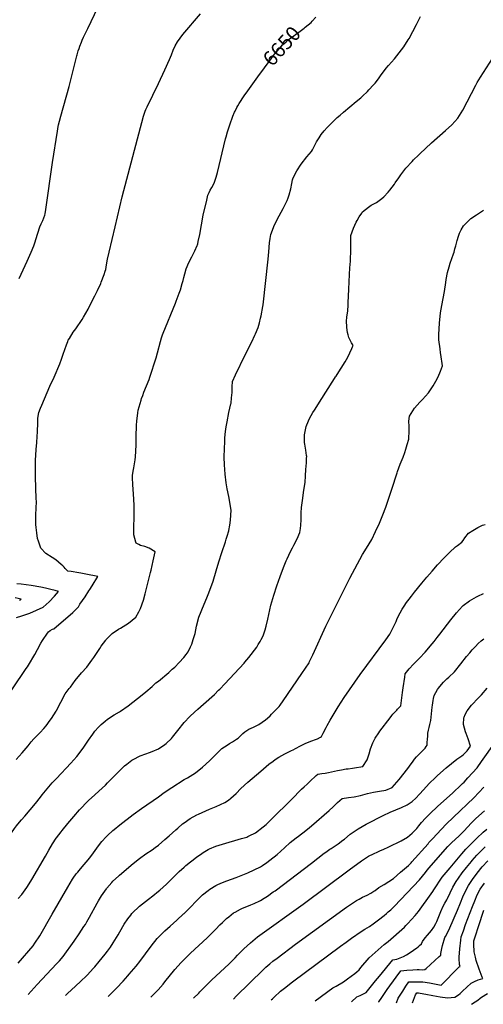
# Model space of a CAD drawing. Units: inches. Extents: x 2519584 to 2525004, y 1557636 to 1562828.
# Drawn here: x 2522328 to 2523237, y 1557674 to 1559606 of the extents above; entities that cross this region are included whole.
import ezdxf
from ezdxf.enums import TextEntityAlignment as Align

# ---------------------------------------------------------------- set-up
doc = ezdxf.new("R2010")
doc.units = ezdxf.units.IN
doc.header["$MEASUREMENT"] = 0
doc.layers.add('tile_2463_14_contour_10ft', color=175, linetype='Continuous')
doc.styles.add('Arial', font='arial.ttf')

msp = doc.modelspace()

# ---------------------------------------------------------------- linework, layer by layer
at = {"layer": 'tile_2463_14_contour_10ft'}
for points, elevation in [([(2522326.7, 1559098.3), (2522334.6, 1559115.4), (2522342.3, 1559132.7), (2522350, 1559150.1), (2522355.1, 1559162.5), (2522357.9, 1559170.4), (2522359.4, 1559175), (2522363, 1559187.5), (2522367.2, 1559200), (2522369.5, 1559205.5), (2522372.9, 1559212.5), (2522375, 1559217.7), (2522377.1, 1559223), (2522377.5, 1559225), (2522378.8, 1559233.7), (2522392.1, 1559326.2), (2522401.4, 1559387.5), (2522403.1, 1559397), (2522403.8, 1559400), (2522405.4, 1559407.2), (2522407.9, 1559417.1), (2522424.5, 1559475.5), (2522439.8, 1559535.2), (2522440.4, 1559537.5), (2522442.5, 1559545.1), (2522444, 1559550), (2522445.4, 1559554.6), (2522448.5, 1559562.5), (2522450, 1559565.9), (2522452.8, 1559572.2), (2522461, 1559589), (2522492.9, 1559657.2)], 6630), ([(2522285.7, 1558253.3), (2522340.4, 1558332.7), (2522342.8, 1558336.4), (2522344.9, 1558339.6), (2522357.2, 1558360.4), (2522362.5, 1558370.5), (2522369.2, 1558382.5), (2522372.4, 1558388.1), (2522381.8, 1558402.2), (2522383.9, 1558405.1), (2522387.1, 1558407.2), (2522392, 1558409.9), (2522394.6, 1558411), (2522431.8, 1558442.6), (2522443, 1558453.9), (2522445.5, 1558459.4), (2522455.7, 1558473.9), (2522463.3, 1558485.3), (2522465.1, 1558488.1), (2522469.9, 1558495.3), (2522480.6, 1558513.3), (2522471.1, 1558515.3), (2522467.2, 1558516.1), (2522447.3, 1558520), (2522443.7, 1558520.6), (2522428.8, 1558523.1), (2522422, 1558524), (2522416.6, 1558529.5), (2522414.7, 1558531.9), (2522412.3, 1558534.3), (2522409.2, 1558537.3), (2522398.6, 1558546.4), (2522391.5, 1558550.5), (2522378.9, 1558558.7), (2522368.9, 1558569.4), (2522364.2, 1558582.7), (2522362.7, 1558588), (2522360.9, 1558599.5), (2522359.6, 1558609.9), (2522359, 1558615.7), (2522358.9, 1558628.2), (2522359.4, 1558634.6), (2522360.3, 1558660.6), (2522359.9, 1558666.1), (2522358.8, 1558708.9), (2522358.4, 1558723.5), (2522358.8, 1558741.2), (2522360.1, 1558762.5), (2522361, 1558776.5), (2522362.1, 1558788), (2522362.5, 1558797.2), (2522362.6, 1558800), (2522363.1, 1558812.5), (2522363.3, 1558824.2), (2522365, 1558835.1), (2522368.5, 1558844), (2522370.9, 1558850), (2522376, 1558862.5), (2522386.8, 1558886.8), (2522395.2, 1558904.8), (2522406.3, 1558931.2), (2522409.7, 1558940.3), (2522412.6, 1558950), (2522415.9, 1558959.1), (2522419.3, 1558968.2), (2522422, 1558975), (2522422.9, 1558977.2), (2522425, 1558980.9), (2522432.2, 1558992.8), (2522437.5, 1558999.9), (2522450, 1559018), (2522452.6, 1559022.4), (2522461.6, 1559038.4), (2522465.9, 1559046.6), (2522475, 1559064.5), (2522480.2, 1559075), (2522486.4, 1559088.6), (2522487.5, 1559091.3), (2522493.5, 1559106.5), (2522495.2, 1559112.5), (2522496.2, 1559116.3), (2522498, 1559125), (2522500, 1559136.3), (2522502.9, 1559150), (2522514.6, 1559200), (2522528.8, 1559258.8), (2522570.6, 1559416.9), (2522573.5, 1559426.5), (2522575, 1559429.8), (2522577.4, 1559435.1), (2522600, 1559480.9), (2522612.5, 1559508.1), (2522621.6, 1559528.4), (2522625.1, 1559537.5), (2522628.6, 1559546.4), (2522632.6, 1559554.9), (2522637, 1559563), (2522647.8, 1559577.2), (2522659.1, 1559590.9), (2522670.6, 1559604.4), (2522681.9, 1559618.1)], 6640), ([(2522331.1, 1558036), (2522337.3, 1558043), (2522358.6, 1558068.2), (2522368.5, 1558080.7), (2522371.6, 1558084.8), (2522381.4, 1558096.8), (2522391.5, 1558108.6), (2522400, 1558117.3), (2522428.1, 1558146.9), (2522439.8, 1558160.2), (2522451.7, 1558176.8), (2522462.5, 1558192.3), (2522470.8, 1558204.2), (2522475, 1558209.6), (2522482.1, 1558217.9), (2522487.5, 1558222.8), (2522495.4, 1558229.6), (2522500, 1558233.2), (2522512.5, 1558241.9), (2522523.1, 1558248.1), (2522525.5, 1558249.5), (2522540.6, 1558259.4), (2522567.8, 1558281.3), (2522574.7, 1558287.1), (2522587.3, 1558297.8), (2522594.8, 1558304.6), (2522600, 1558308.1), (2522619.9, 1558325.3), (2522626.9, 1558331.5), (2522631.6, 1558335.8), (2522640.4, 1558344.4), (2522649.5, 1558354.4), (2522653.9, 1558360.2), (2522658.2, 1558365.9), (2522662.7, 1558375.4), (2522665.2, 1558380.9), (2522668, 1558389.8), (2522670.6, 1558397.8), (2522671.5, 1558401.7), (2522674.5, 1558415.8), (2522678.9, 1558433.6), (2522683.3, 1558445.1), (2522684.5, 1558448.1), (2522696, 1558474.7), (2522697.4, 1558478.1), (2522702.5, 1558492.1), (2522706.7, 1558504.2), (2522712.9, 1558524.3), (2522718.3, 1558542.4), (2522723.7, 1558560.4), (2522731.3, 1558581.7), (2522732.8, 1558586.5), (2522734.7, 1558592.5), (2522737.7, 1558603.4), (2522737.8, 1558603.8), (2522739.6, 1558614), (2522740.9, 1558624.2), (2522742.6, 1558644), (2522737.4, 1558670.5), (2522734.5, 1558685.8), (2522732.4, 1558697.6), (2522730.5, 1558714.2), (2522729.4, 1558732.4), (2522728.8, 1558747.7), (2522728.9, 1558764.9), (2522729.6, 1558777.9), (2522730.2, 1558785.6), (2522731.4, 1558797.9), (2522732.8, 1558807.2), (2522734.4, 1558816.8), (2522738, 1558835.1), (2522741.8, 1558852.2), (2522742, 1558853.4), (2522743.2, 1558864), (2522744.4, 1558874.7), (2522744, 1558885.6), (2522745.2, 1558896.3), (2522751.1, 1558909.4), (2522769.7, 1558948.4), (2522782.6, 1558974.4), (2522788.8, 1558987.4), (2522789.9, 1558989.9), (2522795.1, 1559002.5), (2522798, 1559011.6), (2522800.1, 1559020.4), (2522801, 1559025), (2522804.3, 1559043.2), (2522804.8, 1559046.5), (2522814.9, 1559136.3), (2522816.1, 1559150.6), (2522817.7, 1559168.1), (2522819, 1559176.8), (2522820.4, 1559184.8), (2522827, 1559203.4), (2522836.3, 1559221.1), (2522844.2, 1559235.7), (2522845.5, 1559238.3), (2522852, 1559251.2), (2522854.3, 1559257), (2522855.9, 1559262.6), (2522859.1, 1559274.2), (2522861.1, 1559285), (2522862.9, 1559292.3), (2522863.9, 1559296.2), (2522870.9, 1559309.5), (2522879.6, 1559323), (2522890.8, 1559336.9), (2522900.1, 1559347.7), (2522901.7, 1559350.9), (2522909.8, 1559366.5), (2522914.9, 1559374.6), (2522919, 1559381.1), (2522925, 1559388.2), (2522930.4, 1559394.6), (2522942.8, 1559407.3), (2522950, 1559414.1), (2522955.8, 1559419.2), (2522962.5, 1559425), (2522987.5, 1559445.6), (2522996.7, 1559453.3), (2523000, 1559456.1), (2523009.4, 1559465.6), (2523012.5, 1559468.8), (2523021.6, 1559478.4), (2523024.6, 1559481.9), (2523031.5, 1559490.5), (2523035.5, 1559496.2), (2523046.4, 1559511.4), (2523050.9, 1559516.2), (2523062.5, 1559529.3), (2523072.1, 1559541.4), (2523080.8, 1559552.8), (2523089.7, 1559566.7), (2523091.3, 1559569.3), (2523105.6, 1559596.8), (2523113.9, 1559612.9)], 6660), ([(2522794.9, 1559494), (2522820.7, 1559529.4), (2522825, 1559535.1), (2522831.5, 1559543.5), (2522837.5, 1559550.3), (2522843.3, 1559556.8), (2522850, 1559562.7), (2522856.6, 1559568.5), (2522862.5, 1559573), (2522870.8, 1559579.2), (2522875, 1559582.1), (2522885.4, 1559589.7), (2522887.5, 1559591.4), (2522899, 1559601.1), (2522901.1, 1559603.4)], 6650), ([(2522901.1, 1559603.4), (2522908.2, 1559611.1)], 6650), ([(2522808.7, 1558409), (2522810.8, 1558416), (2522814.2, 1558430), (2522820.3, 1558457.1), (2522825.8, 1558477.1), (2522832, 1558495.2), (2522838.4, 1558513.2), (2522845, 1558531), (2522850.2, 1558544.1), (2522852, 1558548.1), (2522855.3, 1558555.3), (2522858.7, 1558562.5), (2522862.5, 1558569.8), (2522865.3, 1558575), (2522871.7, 1558587.5), (2522876.9, 1558600), (2522878.2, 1558607.7), (2522879, 1558614), (2522879.7, 1558624.4), (2522879.8, 1558633.2), (2522879.8, 1558638.2), (2522880.2, 1558648.8), (2522882, 1558662.7), (2522884.9, 1558682.9), (2522887.2, 1558698.2), (2522888.2, 1558711.3), (2522889, 1558723.6), (2522889.8, 1558736.3), (2522890.3, 1558745.7), (2522890.4, 1558748.9), (2522890.2, 1558751.2), (2522888.9, 1558761.7), (2522886.8, 1558773), (2522886.4, 1558776.5), (2522886.4, 1558791.8), (2522889.3, 1558807.9), (2522893.7, 1558818.7), (2522895.9, 1558823.3), (2522902.5, 1558835.1), (2522905.5, 1558839.8), (2522919.9, 1558862.9), (2522940.3, 1558895), (2522944.8, 1558901.9), (2522947.1, 1558905.2), (2522948.4, 1558906.9), (2522950.5, 1558909.9), (2522966, 1558935), (2522968.4, 1558939.1), (2522971, 1558943.8), (2522979, 1558961.2), (2522980.3, 1558964.1), (2522981, 1558965.8), (2522981.4, 1558966.9), (2522979.4, 1558970.3), (2522978.3, 1558972.3), (2522976.9, 1558974.7), (2522976.3, 1558975.8), (2522974.6, 1558979.7), (2522973.3, 1558982.8), (2522972.4, 1558985.4), (2522971.6, 1558988), (2522970.3, 1558992.2), (2522969, 1559002.1), (2522968.9, 1559004.4), (2522968.8, 1559014.1), (2522969.2, 1559023.3), (2522971.3, 1559034.4), (2522971.5, 1559046.4), (2522971.6, 1559050.4), (2522972.9, 1559077.6), (2522974.3, 1559106.5), (2522975.3, 1559119), (2522976.5, 1559132.4), (2522977.1, 1559155.8), (2522976.7, 1559170.1), (2522977.1, 1559180.8), (2522977.3, 1559183.1), (2522982, 1559196.9), (2522987.5, 1559208.7), (2522989.2, 1559212.1), (2522993.6, 1559219.5), (2522998.4, 1559226.9), (2523000, 1559229.3), (2523011.4, 1559238.6), (2523016.9, 1559242), (2523027.2, 1559247.8), (2523037.5, 1559255.7), (2523041.4, 1559258.7), (2523050, 1559267.6), (2523053.4, 1559271.7), (2523062.5, 1559283.7), (2523064.1, 1559286), (2523071, 1559296.1), (2523075, 1559301.6), (2523085.2, 1559314.9), (2523097, 1559328), (2523100, 1559331), (2523109.6, 1559340.5), (2523112.5, 1559343.2), (2523135.5, 1559364.5), (2523162.5, 1559388.7), (2523174.9, 1559400.1), (2523186.7, 1559413.3), (2523196.5, 1559428.5), (2523205.2, 1559444.8), (2523213.4, 1559461.6), (2523221.9, 1559478.1), (2523225, 1559483.3), (2523231.4, 1559493.6), (2523260.9, 1559539.1)], 6670), ([(2522320.4, 1558154.6), (2522332.7, 1558167.3), (2522343.9, 1558181.1), (2522350, 1558189.1), (2522355.5, 1558194.6), (2522367.9, 1558207.1), (2522375, 1558215), (2522379.7, 1558220.3), (2522387.5, 1558231.3), (2522390, 1558235), (2522398.8, 1558248.9), (2522400, 1558250.8), (2522408, 1558267), (2522417, 1558283), (2522424.6, 1558293.5), (2522426.9, 1558296.5), (2522436.6, 1558309.1), (2522448.5, 1558324.1), (2522459.1, 1558335.8), (2522468.9, 1558349.1), (2522472.7, 1558354.8), (2522484.5, 1558372.3), (2522487.5, 1558376.7), (2522496.3, 1558388.7), (2522497.3, 1558390), (2522508.7, 1558401.3), (2522521.3, 1558410), (2522525.5, 1558412.2), (2522541, 1558422), (2522555.4, 1558433.9), (2522561, 1558444.1), (2522564.3, 1558450.4), (2522570.1, 1558467.3), (2522573.4, 1558479.3), (2522584.2, 1558521.4), (2522585.3, 1558525.9), (2522589.4, 1558544.1), (2522593.4, 1558561.7), (2522581.4, 1558569.1), (2522573.1, 1558572.4), (2522564.4, 1558574.4), (2522561.2, 1558576.2), (2522556, 1558579.2), (2522555.4, 1558581.1), (2522551.5, 1558595.5), (2522551.1, 1558606.5), (2522551.1, 1558613.7), (2522552, 1558626.8), (2522552.1, 1558632.6), (2522552.3, 1558647.7), (2522552.3, 1558650.4), (2522552.1, 1558653.3), (2522550.5, 1558675.8), (2522549.3, 1558693.2), (2522548.7, 1558707.6), (2522549.1, 1558711.5), (2522550, 1558720.3), (2522551.3, 1558726.7), (2522553.9, 1558742.5), (2522554.7, 1558748.4), (2522555.7, 1558771.3), (2522555.7, 1558787.5), (2522556.6, 1558810.5), (2522557.1, 1558818.6), (2522559.1, 1558834.9), (2522559.9, 1558840.2), (2522565.7, 1558859.5), (2522566.7, 1558862.9), (2522568.8, 1558868.8), (2522571.2, 1558875), (2522576.4, 1558887.5), (2522581.4, 1558900), (2522582.9, 1558904.7), (2522594.9, 1558942.6), (2522597.8, 1558952.3), (2522603.9, 1558975), (2522605.8, 1558981.8), (2522607.6, 1558987.5), (2522608.8, 1558991.2), (2522633, 1559050.1), (2522634.4, 1559053.8), (2522640.2, 1559069.5), (2522642.6, 1559076.2), (2522646.2, 1559088.4), (2522648, 1559094.6), (2522649.5, 1559100.3), (2522651.3, 1559107.8), (2522653.9, 1559117.5), (2522659.1, 1559129.6), (2522665.1, 1559140.9), (2522670.8, 1559152.9), (2522675.6, 1559162.9), (2522676.3, 1559164.6), (2522676.7, 1559166.4), (2522677.8, 1559170.8), (2522680.6, 1559184.8), (2522687.7, 1559222.6), (2522694.3, 1559252.4), (2522696.5, 1559261.8), (2522698.9, 1559267), (2522701.3, 1559272), (2522704.6, 1559277.2), (2522706.9, 1559281.6), (2522709.9, 1559287.5), (2522712.9, 1559297.4), (2522715.3, 1559306.2), (2522731.5, 1559372.8), (2522732.5, 1559376.7), (2522735.2, 1559386.5), (2522739.4, 1559400), (2522745.8, 1559416.8), (2522749.1, 1559425), (2522750, 1559426.9), (2522753.5, 1559434.1), (2522755.3, 1559437.5), (2522758, 1559442.1), (2522768, 1559457.1), (2522775, 1559466.7), (2522778.5, 1559471.5), (2522794.9, 1559494)], 6650), ([(2522836.5, 1558258.6), (2522838.3, 1558261.1), (2522844, 1558269.4), (2522881.1, 1558323.1), (2522888.2, 1558333.5), (2522895, 1558344.3), (2522896.1, 1558346.5), (2522902.5, 1558359.7), (2522928.2, 1558416), (2522965.2, 1558490.4), (2522975.3, 1558510), (2523000, 1558556.5), (2523007.9, 1558569), (2523017.9, 1558586.4), (2523025.5, 1558602.1), (2523033, 1558617.9), (2523039.7, 1558634.3), (2523045.4, 1558649.3), (2523057.7, 1558685.2), (2523067.7, 1558717.2), (2523068.5, 1558719.9), (2523073.8, 1558733.8), (2523079.4, 1558747.5), (2523082.9, 1558756.9), (2523085, 1558763.4), (2523087.6, 1558772.6), (2523090.5, 1558783.3), (2523090.9, 1558787.4), (2523091.5, 1558795.6), (2523091.1, 1558808.2), (2523090.6, 1558818.4), (2523091.9, 1558828.2), (2523101.7, 1558844), (2523112.6, 1558855.7), (2523117.7, 1558860.9), (2523129.1, 1558873.7), (2523138.8, 1558887.4), (2523143.9, 1558896.8), (2523148, 1558905.6), (2523152.8, 1558916.4), (2523156.7, 1558926.7), (2523153.5, 1558949.2), (2523153, 1558952.5), (2523152, 1558960.3), (2523149.9, 1558978.2), (2523149.9, 1558988.4), (2523150.1, 1558999.7), (2523150.8, 1559010.5), (2523153, 1559031), (2523155.7, 1559045.1), (2523161, 1559072.9), (2523163.3, 1559090.8), (2523164.2, 1559096.3), (2523166.7, 1559110.4), (2523169.7, 1559121.3), (2523171.7, 1559128.4), (2523175.1, 1559137.5), (2523178.3, 1559146.7), (2523179.5, 1559150), (2523181.3, 1559156.3), (2523183, 1559162.5), (2523185.5, 1559173.1), (2523186, 1559175), (2523187.5, 1559179.7), (2523190.2, 1559187.5), (2523193.5, 1559193.6), (2523198.2, 1559201.8), (2523200, 1559203.9), (2523210.5, 1559214.5), (2523212.5, 1559216), (2523223.3, 1559223.3), (2523225.3, 1559224.7), (2523237.5, 1559232.4)], 6680), ([(2522883.5, 1558183.6), (2522889, 1558186.1), (2522900.4, 1558190.7), (2522907.8, 1558193.6), (2522911.9, 1558194.9), (2522917.3, 1558198), (2522919.5, 1558199.5), (2522922.5, 1558205.7), (2522928.4, 1558216.9), (2522930.6, 1558221.1), (2522936.3, 1558231.2), (2522944.1, 1558244.4), (2522952, 1558257.6), (2522963.7, 1558275.8), (2522995.3, 1558321.3), (2523045.6, 1558388.9), (2523053.6, 1558400.3), (2523065.7, 1558425.3), (2523067.5, 1558429.4), (2523071.4, 1558437.4), (2523073.7, 1558441.9), (2523077.5, 1558449.3), (2523081.4, 1558455.2), (2523086.2, 1558462.2), (2523091.4, 1558469.3), (2523095.7, 1558475.1), (2523101.7, 1558482.9), (2523116.2, 1558500.4), (2523126.2, 1558512.4), (2523136.2, 1558524.1), (2523146.9, 1558536.3), (2523160.2, 1558550.1), (2523170.7, 1558560.5), (2523182.6, 1558571.8), (2523186.2, 1558574.3), (2523195, 1558580.8), (2523197, 1558584), (2523200.5, 1558589.1), (2523207.8, 1558598.3), (2523216.4, 1558604), (2523226.3, 1558609.6), (2523235, 1558614.2), (2523240.5, 1558615.8)], 6690), ([(2522321.5, 1558432.9), (2522331.7, 1558436.4), (2522347.1, 1558441.8), (2522360.6, 1558447.1), (2522373.7, 1558453.3), (2522385.1, 1558463.7), (2522396, 1558475.1), (2522403.7, 1558484), (2522397, 1558486.1), (2522388.7, 1558488.3), (2522377.9, 1558490.8), (2522368.7, 1558492.5), (2522349.9, 1558495.7), (2522340.2, 1558497.3), (2522330.6, 1558498.3), (2522321.9, 1558499.1)], 6630), ([(2522417.3, 1557691.2), (2522421.7, 1557695.5), (2522428.2, 1557701.6), (2522446.8, 1557718.5), (2522459, 1557730.3), (2522460.7, 1557732), (2522471.5, 1557743.8), (2522474.9, 1557747.7), (2522483.5, 1557757.7), (2522495, 1557772.1), (2522499.5, 1557778), (2522505.5, 1557786.3), (2522511.1, 1557794.7), (2522520.6, 1557810.5), (2522530.1, 1557826.8), (2522532.6, 1557831), (2522539.7, 1557841.5), (2522545.4, 1557849), (2522547.8, 1557852.2), (2522550, 1557854.4), (2522560.4, 1557864.7), (2522562.5, 1557866.5), (2522574.2, 1557875.8), (2522580.2, 1557880.3), (2522588.5, 1557886.5), (2522600, 1557895.7), (2522602.3, 1557897.7), (2522615.3, 1557909.8), (2522627.8, 1557922.2), (2522637.5, 1557931.6), (2522640.5, 1557934.5), (2522650, 1557943.1), (2522653.7, 1557946.4), (2522662.5, 1557953.5), (2522667.6, 1557957.5), (2522675, 1557963), (2522682.1, 1557968), (2522687.5, 1557971.6), (2522697.4, 1557977.6), (2522700, 1557979), (2522712.5, 1557984.1), (2522725, 1557988.2), (2522762.5, 1557999.4), (2522772.9, 1558002.2), (2522775, 1558003), (2522780.5, 1558005.5), (2522787.5, 1558009), (2522789.7, 1558010.3), (2522805.1, 1558021.9), (2522811.1, 1558026.8), (2522821.4, 1558036.9), (2522860.5, 1558075.7), (2522880.1, 1558096.2), (2522885.7, 1558100.7), (2522891.3, 1558105.9), (2522896.7, 1558111), (2522908.9, 1558122.8), (2522912.1, 1558125.8), (2522920.3, 1558127), (2522926.9, 1558127.7), (2522933.4, 1558128.5), (2522950.7, 1558132.5), (2522958.9, 1558134.2), (2522967.9, 1558135.9), (2522971.7, 1558136.3), (2522980.5, 1558137.3), (2522984.4, 1558137.7), (2523000.5, 1558140.3), (2523009.1, 1558153.9), (2523013, 1558165.2), (2523015.7, 1558175.3), (2523020.2, 1558186.9), (2523024.9, 1558196.1), (2523031.6, 1558206.4), (2523034, 1558209.6), (2523054, 1558236.4), (2523057.4, 1558240.7), (2523059.4, 1558243), (2523067.2, 1558251.2), (2523068.7, 1558252.8), (2523074.9, 1558259.6), (2523078.5, 1558285.9), (2523079.6, 1558294.7), (2523082.7, 1558315.7), (2523083.8, 1558322.5), (2523091.6, 1558332.4), (2523099.8, 1558341.2), (2523111.5, 1558353.2), (2523122.6, 1558365), (2523136.3, 1558381.1), (2523140.7, 1558386.2), (2523146.5, 1558393.5), (2523151.7, 1558400.2), (2523173, 1558428.7), (2523184, 1558442.4), (2523196.3, 1558455.4), (2523197.5, 1558456.5), (2523209.9, 1558465.9), (2523223.7, 1558473.6), (2523225.9, 1558474.7), (2523237.3, 1558480.3)], 6700), ([(2522326.9, 1558466.8), (2522330.3, 1558468.7), (2522318.4, 1558471.4)], 6620), ([(2522324.8, 1557881.4), (2522331.6, 1557889.4), (2522338.3, 1557898.3), (2522341.7, 1557903), (2522346.2, 1557910.6), (2522351.2, 1557918.9), (2522378.2, 1557964.7), (2522384.7, 1557976.5), (2522391.7, 1557988.8), (2522399.1, 1558000.1), (2522399.5, 1558000.6), (2522408.7, 1558012.6), (2522410.6, 1558015.1), (2522422, 1558029), (2522433.6, 1558042.6), (2522444.7, 1558055.4), (2522450, 1558061), (2522456.9, 1558068.2), (2522462.5, 1558073.6), (2522475, 1558085.1), (2522483, 1558092.1), (2522496, 1558104.1), (2522500, 1558108.4), (2522525, 1558133.8), (2522533.4, 1558141.7), (2522537.5, 1558145.1), (2522547.3, 1558152.7), (2522550, 1558154.3), (2522563.8, 1558161.2), (2522575, 1558165.4), (2522582.2, 1558167.8), (2522587.5, 1558169.7), (2522600, 1558175.1), (2522612.5, 1558184), (2522614.5, 1558185.5), (2522625, 1558195.8), (2522627.1, 1558198), (2522637.5, 1558211.3), (2522650, 1558226.9), (2522661.3, 1558238.7), (2522670.7, 1558247.4), (2522676.6, 1558252.8), (2522704.4, 1558277.5), (2522709.4, 1558282.2), (2522717.6, 1558290.1), (2522720.1, 1558292.5), (2522730.2, 1558303), (2522767.9, 1558343.2), (2522769.4, 1558345.1), (2522777.1, 1558354.8), (2522792.4, 1558375.1), (2522795.5, 1558379.8), (2522799.3, 1558385.8), (2522801.3, 1558389.7), (2522804.9, 1558397.2), (2522808.7, 1558409)], 6670), ([(2523092.1, 1558141), (2523093.6, 1558143.3), (2523097.7, 1558149.4), (2523099, 1558151.2), (2523102, 1558155.1), (2523105.8, 1558159.3), (2523109.6, 1558163.4), (2523113.6, 1558167.3), (2523116.1, 1558169.7), (2523120.5, 1558174.1), (2523122.8, 1558176.4), (2523125, 1558179.6), (2523126.7, 1558182.4), (2523127, 1558188.7), (2523127.1, 1558193.2), (2523127.7, 1558201.2), (2523127.9, 1558203.8), (2523128.3, 1558206.3), (2523129.5, 1558212.2), (2523130, 1558214.4), (2523130.7, 1558217.4), (2523132.1, 1558222.8), (2523133.4, 1558228), (2523133.7, 1558230.8), (2523136.5, 1558257.3), (2523137, 1558260.7), (2523138.2, 1558270), (2523139.2, 1558274.3), (2523140.6, 1558279.9), (2523146.9, 1558291.4), (2523148.7, 1558294.5), (2523151.5, 1558297.7), (2523158.5, 1558305.8), (2523165.6, 1558312.7), (2523169.3, 1558316.2), (2523180.1, 1558326.6), (2523192.5, 1558341.8), (2523204, 1558356.3), (2523210.1, 1558363.8), (2523214.9, 1558369.5), (2523221.2, 1558376.4), (2523226.8, 1558382.1), (2523232.6, 1558386.9), (2523237.7, 1558390.9)], 6710), ([(2522737.5, 1557845.8), (2522746.9, 1557853.1), (2522750, 1557854.8), (2522760.5, 1557860.6), (2522763.1, 1557862), (2522780.8, 1557869.2), (2522787.5, 1557871.8), (2522798.2, 1557876.8), (2522800, 1557877.7), (2522807.3, 1557882.4), (2522813.6, 1557886.4), (2522825, 1557894.3), (2522828.3, 1557896.7), (2522900, 1557950.6), (2522925, 1557970.3), (2522927.7, 1557972.4), (2522936.1, 1557978.1), (2522938.5, 1557979.7), (2522948.2, 1557986), (2522952.2, 1557988.5), (2522961.6, 1557995.8), (2522964.5, 1557998.2), (2522975.6, 1558007.8), (2522983.3, 1558013.3), (2522991.3, 1558018.2), (2523006.8, 1558027.5), (2523041.7, 1558045.1), (2523052.8, 1558050.6), (2523054, 1558051), (2523076.2, 1558060.3), (2523087.5, 1558065.6), (2523097.6, 1558071.8), (2523104.4, 1558078.4), (2523111.7, 1558086), (2523119.7, 1558094.7), (2523130.9, 1558106.9), (2523142.9, 1558119), (2523146.9, 1558122.9), (2523164.1, 1558137.8), (2523184.9, 1558154.8), (2523194.4, 1558161.4), (2523197, 1558163.2), (2523205.4, 1558171.6), (2523211.5, 1558180.5), (2523206.9, 1558194.6), (2523202.9, 1558205.2), (2523201.8, 1558208.6), (2523198.1, 1558222.8), (2523198.1, 1558223.1), (2523198.6, 1558236.4), (2523199.1, 1558237.7), (2523201.4, 1558242.6), (2523204.9, 1558249.8), (2523213.6, 1558261), (2523215.9, 1558263.2), (2523225.3, 1558273.1), (2523233, 1558281.3), (2523244.2, 1558294.4)], 6720), ([(2522324.4, 1557754.6), (2522353.7, 1557788.9), (2522357.4, 1557793.6), (2522366.8, 1557808.5), (2522391.5, 1557850.5), (2522421.7, 1557903.7), (2522430.9, 1557919.2), (2522432.3, 1557921.2), (2522438.5, 1557929.6), (2522441.4, 1557933.2), (2522447, 1557939.7), (2522465.2, 1557961), (2522472.5, 1557970.9), (2522479, 1557980.2), (2522482.4, 1557984.8), (2522488.9, 1557993.2), (2522497.3, 1558002.8), (2522500, 1558005.3), (2522510.2, 1558014.8), (2522512.5, 1558016.8), (2522523.9, 1558026.1), (2522550, 1558046.1), (2522566.7, 1558058.4), (2522600, 1558081.3), (2522610.6, 1558089.4), (2522625.7, 1558099.3), (2522650, 1558115.1), (2522656.5, 1558118.5), (2522672.2, 1558127.9), (2522685.9, 1558139.1), (2522700, 1558151.6), (2522711.7, 1558163.3), (2522724.2, 1558175.8), (2522734.2, 1558182.6), (2522739.1, 1558185.4), (2522744.8, 1558188.8), (2522753, 1558193.9), (2522755.9, 1558196.4), (2522765.4, 1558205.2), (2522768.9, 1558208.8), (2522776.8, 1558213.6), (2522786, 1558218.1), (2522796.3, 1558222.9), (2522809.5, 1558232.1), (2522813.6, 1558235.4), (2522818.7, 1558240.2), (2522821.4, 1558243), (2522834.2, 1558256.1), (2522836.5, 1558258.6)], 6680), ([(2522668.2, 1557685.8), (2522678.6, 1557695.8), (2522681, 1557698.1), (2522691.1, 1557708.9), (2522703.8, 1557721.2), (2522729.8, 1557745.3), (2522737.5, 1557752.5), (2522742.6, 1557757.4), (2522750, 1557765.1), (2522754.9, 1557770.1), (2522767.4, 1557782.6), (2522780.3, 1557794.7), (2522794, 1557806), (2522883.2, 1557870.1), (2522973.8, 1557937.5), (2522998.2, 1557955.2), (2523011.8, 1557964.5), (2523021.2, 1557969.2), (2523029.7, 1557973.1), (2523035.4, 1557975.5), (2523040.7, 1557977.7), (2523051.5, 1557982.9), (2523076, 1557995), (2523088.3, 1558002.2), (2523097.1, 1558009.8), (2523099.3, 1558011.7), (2523102.4, 1558014.7), (2523104.9, 1558017.5), (2523106.3, 1558019.2), (2523110.2, 1558024.2), (2523115.6, 1558030.8), (2523123.2, 1558039), (2523132.5, 1558048.4), (2523146.9, 1558062.3), (2523177, 1558089.2), (2523182.4, 1558093.9), (2523188.3, 1558099.4), (2523196.2, 1558106.9), (2523199.3, 1558110.1), (2523206.5, 1558118.1), (2523224.5, 1558138.2), (2523233.3, 1558150.1), (2523261, 1558188.9)], 6730), ([(2522344.3, 1557692.8), (2522362, 1557712.6), (2522400, 1557753.1), (2522405.7, 1557759.3), (2522413, 1557767.4), (2522434.4, 1557797.9), (2522444.1, 1557812.1), (2522453.6, 1557826.4), (2522456.3, 1557830.7), (2522459.3, 1557835.7), (2522464.3, 1557844.6), (2522479.8, 1557872.6), (2522482.3, 1557876.8), (2522488.2, 1557886.5), (2522497.8, 1557900.6), (2522498.7, 1557901.8), (2522508.5, 1557913.1), (2522510.5, 1557915.3), (2522521.4, 1557925.5), (2522523.4, 1557927.3), (2522549.9, 1557950.1), (2522550, 1557950.2), (2522562.5, 1557960.2), (2522575, 1557968.9), (2522587.5, 1557977.2), (2522593.5, 1557981.5), (2522600, 1557986.2), (2522612.5, 1557997), (2522620.7, 1558004.3), (2522633.6, 1558016.4), (2522637.5, 1558019.8), (2522647.1, 1558028), (2522650, 1558030.2), (2522661.7, 1558038.3), (2522675, 1558045.5), (2522678, 1558047), (2522700, 1558056.8), (2522712.9, 1558062.1), (2522730.2, 1558069.8), (2522736.8, 1558074.5), (2522741.7, 1558078.2), (2522752, 1558087.9), (2522761.4, 1558097.1), (2522775.2, 1558109.7), (2522800.4, 1558131.6), (2522816.5, 1558145.1), (2522824.6, 1558151.3), (2522828.7, 1558154.3), (2522835.6, 1558158.7), (2522841.4, 1558162.1), (2522847.6, 1558165.7), (2522860.5, 1558172.3), (2522864, 1558173.3), (2522868.6, 1558176.1), (2522878.4, 1558181.1), (2522883.5, 1558183.6)], 6690), ([(2522501.1, 1557689.4), (2522502.2, 1557690.4), (2522515, 1557703.1), (2522517.2, 1557705.3), (2522530.2, 1557719.2), (2522539.5, 1557729.6), (2522542.5, 1557733), (2522551.5, 1557743.3), (2522555.9, 1557748.8), (2522563.1, 1557758), (2522574.2, 1557773.1), (2522585.6, 1557788.1), (2522597.4, 1557802.7), (2522609.7, 1557815.3), (2522612.5, 1557818), (2522622.6, 1557827.4), (2522635.8, 1557839.2), (2522648.9, 1557851.2), (2522650, 1557852.3), (2522662.5, 1557864.7), (2522673.7, 1557876.3), (2522686.4, 1557888.6), (2522697.3, 1557897.3), (2522700.3, 1557899.7), (2522712.5, 1557906.9), (2522716.2, 1557908.9), (2522725, 1557912.7), (2522733.8, 1557916.2), (2522752.1, 1557923), (2522775, 1557932.2), (2522787.5, 1557937.6), (2522800, 1557943.4), (2522803.9, 1557946.1), (2522812.5, 1557952.2), (2522818.4, 1557956.7), (2522832.2, 1557967.8), (2522846.7, 1557980.7), (2522857.8, 1557991.2), (2522869.7, 1558000.5), (2522874.6, 1558004.1), (2522888.5, 1558014.8), (2522895.9, 1558020.8), (2522900.1, 1558024.3), (2522934.2, 1558054.1), (2522942.5, 1558061.5), (2522946.2, 1558065.1), (2522950.8, 1558069.7), (2522959.7, 1558078), (2522972.3, 1558079.7), (2522983.7, 1558081.3), (2522996.2, 1558083.5), (2523010, 1558087.7), (2523021.7, 1558090.1), (2523033.3, 1558091.9), (2523045.9, 1558094.2), (2523057.8, 1558099.3), (2523067.3, 1558109.7), (2523071.9, 1558115.3), (2523088.9, 1558136.9), (2523092.1, 1558141)], 6710), ([(2522746.8, 1557684), (2522752.3, 1557689.6), (2522805.3, 1557741.6), (2522810.6, 1557746.5), (2522818.1, 1557753.3), (2522824.3, 1557758.2), (2522832.3, 1557764.5), (2522868.5, 1557791.6), (2522968.8, 1557864.2), (2522978.3, 1557870.8), (2522987.8, 1557877.3), (2522993.3, 1557880.3), (2522999.8, 1557883.8), (2523009.3, 1557888.1), (2523016.1, 1557891.9), (2523022.1, 1557895.6), (2523024.8, 1557897.5), (2523032.1, 1557903), (2523042.2, 1557909.1), (2523060.7, 1557921), (2523074.6, 1557933), (2523089.8, 1557946.1), (2523095.3, 1557951.8), (2523096.9, 1557953.5), (2523128.5, 1557988.9), (2523130.3, 1557991.1), (2523137, 1557998.7), (2523154.9, 1558017.9), (2523164.2, 1558027.3), (2523178.5, 1558041.2), (2523218.1, 1558079.4), (2523228.2, 1558089.6), (2523237.8, 1558099.8)], 6740), ([(2522821, 1557682.4), (2522823.2, 1557684.6), (2522826.7, 1557687.9), (2522839.1, 1557699.4), (2522846.6, 1557705.6), (2522862.5, 1557718), (2522956.5, 1557787.7), (2522967.8, 1557795.8), (2522978.4, 1557803.4), (2522997.3, 1557816.8), (2523004.6, 1557821.4), (2523013.3, 1557826.5), (2523020.6, 1557831.6), (2523031.5, 1557839.5), (2523042.4, 1557848.2), (2523047.1, 1557852.2), (2523050.5, 1557855.2), (2523055.2, 1557859.4), (2523062.5, 1557866.7), (2523111.6, 1557918), (2523117.5, 1557925.1), (2523123.3, 1557932.5), (2523126.6, 1557937), (2523134.5, 1557946.3), (2523167.4, 1557983.5), (2523174.7, 1557990.8), (2523182.5, 1557998.1), (2523188.6, 1558003.8), (2523190.5, 1558005.6), (2523196.8, 1558011.9), (2523198.5, 1558013.7), (2523213.7, 1558029.7), (2523222.3, 1558038.2), (2523239.3, 1558053.5)], 6750), ([(2522056.3, 1557699.2), (2522071.6, 1557712.5), (2522110.2, 1557744.6), (2522123.5, 1557756), (2522140.4, 1557771.4), (2522153.8, 1557784.3), (2522169.4, 1557799.9), (2522174.6, 1557805.1), (2522177.6, 1557808.6), (2522182.1, 1557813.8), (2522189, 1557822.6), (2522195.4, 1557831), (2522202.2, 1557839.9), (2522206.3, 1557846.5), (2522236.6, 1557899.5), (2522251, 1557923.2), (2522258.7, 1557934.9), (2522299.7, 1557993.5), (2522317.6, 1558018.7), (2522321.4, 1558023.9), (2522327.3, 1558031.3), (2522331.1, 1558036)], 6660), ([(2522907.1, 1557680.5), (2522941.5, 1557706), (2522948.1, 1557709.4), (2522962.4, 1557718.2), (2522970.6, 1557723.9), (2522984.6, 1557734.3), (2522989, 1557737.7), (2522993.2, 1557741.5), (2522996.6, 1557745.9), (2523013.1, 1557765.3), (2523042.5, 1557791), (2523047.5, 1557795.3), (2523050.1, 1557797.3), (2523082, 1557825.2), (2523085.2, 1557828.5), (2523089.1, 1557832.7), (2523096, 1557840.4), (2523102.9, 1557848.1), (2523109.7, 1557855.9), (2523134.5, 1557890.7), (2523137.7, 1557895.4), (2523139.8, 1557898.7), (2523156.4, 1557923.6), (2523171.5, 1557941.9), (2523194.6, 1557969.2), (2523198.7, 1557974), (2523202.7, 1557978.6), (2523227.4, 1558002.9), (2523233.3, 1558008.7), (2523236.4, 1558011.5), (2523243.8, 1558017.7)], 6760), ([(2522978, 1557679), (2522989, 1557688.2), (2522995.5, 1557691.2), (2522999.2, 1557693), (2523007.3, 1557697.2), (2523025.3, 1557719.6), (2523032.9, 1557729.2), (2523059.3, 1557761), (2523066.9, 1557762.3), (2523073.6, 1557765.1), (2523080, 1557767.9), (2523086.1, 1557770.9), (2523089.7, 1557773.2), (2523099.9, 1557780), (2523102.7, 1557781.9), (2523106, 1557784.2), (2523108.9, 1557786.5), (2523111.9, 1557789), (2523115.8, 1557792.5), (2523117.5, 1557797.4), (2523122.9, 1557804.4), (2523127.6, 1557809.6), (2523134.9, 1557818.7), (2523139.8, 1557825.1), (2523143.9, 1557832.7), (2523145.7, 1557836.5), (2523149.3, 1557846.1), (2523153.3, 1557856.2), (2523158.1, 1557866.5), (2523161.5, 1557872.5), (2523165.2, 1557879.1), (2523166.3, 1557881.5), (2523177.1, 1557903.9), (2523183.4, 1557914.9), (2523187.9, 1557921.2), (2523195.6, 1557931.7), (2523203.8, 1557942.5), (2523213.4, 1557954.2), (2523214.9, 1557955.9), (2523224.3, 1557966.8), (2523240.5, 1557983.2)], 6770), ([(2523031.9, 1557677.8), (2523032.2, 1557678.8), (2523037.6, 1557687), (2523048.2, 1557702.8), (2523065.7, 1557727.1), (2523075, 1557739.5), (2523086.8, 1557740.6), (2523098.8, 1557741.5), (2523107, 1557741.9), (2523111.1, 1557741.9), (2523118.1, 1557741.7), (2523122.1, 1557742.4), (2523124.6, 1557744.3), (2523150.3, 1557767.6), (2523153.2, 1557770.3), (2523153.5, 1557773.7), (2523155.5, 1557783.4), (2523156.7, 1557789.1), (2523161.1, 1557804.8), (2523162.6, 1557807.2), (2523167.1, 1557815.5), (2523170.9, 1557823.6), (2523186.2, 1557858.6), (2523192.1, 1557873.2), (2523196.5, 1557884.7), (2523201.7, 1557896), (2523207.9, 1557907.2), (2523215.9, 1557918.9), (2523224.9, 1557931), (2523234.8, 1557943.4), (2523245.4, 1557955.3)], 6780), ([(2523066.7, 1557677), (2523069.8, 1557685.8), (2523078.7, 1557699.8), (2523085.1, 1557709.7), (2523090.7, 1557717.9), (2523097.9, 1557718.2), (2523103.1, 1557718.2), (2523115.8, 1557718.1), (2523118.4, 1557718.1), (2523131.1, 1557715.9), (2523134.4, 1557715.2), (2523154.5, 1557711.5), (2523158.5, 1557715.7), (2523163.3, 1557720.6), (2523178.8, 1557736.8), (2523180.9, 1557738.8), (2523189.6, 1557747.2), (2523191.2, 1557747.9), (2523190.2, 1557751.7), (2523189.8, 1557763.7), (2523189.7, 1557766.6), (2523190.7, 1557782.8), (2523192.6, 1557799.7), (2523193.6, 1557806.4), (2523197.7, 1557818), (2523202, 1557830.3), (2523215.4, 1557865.7), (2523219.9, 1557877.2), (2523225.1, 1557888.8), (2523230.9, 1557900.1), (2523238.9, 1557911.8)], 6790), ([(2522584.6, 1557687.6), (2522585.4, 1557688.3), (2522596.6, 1557699.8), (2522599.1, 1557702.5), (2522608.8, 1557713.5), (2522612.3, 1557717.8), (2522632, 1557742), (2522644.1, 1557755.9), (2522656.5, 1557768.5), (2522662.5, 1557774.2), (2522695.5, 1557804.6), (2522700, 1557809), (2522712.5, 1557821.6), (2522720.3, 1557829.8), (2522725, 1557834.4), (2522732.9, 1557842.1), (2522737.5, 1557845.8)], 6720), ([(2523098.2, 1557676.4), (2523100.2, 1557682.1), (2523103.8, 1557692.2), (2523106.5, 1557696.4), (2523110, 1557696.3), (2523120.2, 1557694.6), (2523124, 1557694), (2523137.6, 1557691.3), (2523152.1, 1557688.6), (2523166.6, 1557686.5), (2523181.2, 1557687.7), (2523188.1, 1557692.6), (2523191.2, 1557694.8), (2523195.7, 1557699.6), (2523204.3, 1557707.6), (2523213.2, 1557715.2), (2523219.8, 1557718.9), (2523227, 1557721.8), (2523236, 1557724.6), (2523234.7, 1557727.4), (2523228.5, 1557743.1), (2523223, 1557759.5), (2523221.4, 1557766.2), (2523218.8, 1557777), (2523218.1, 1557791.7), (2523218.3, 1557798.3), (2523221.4, 1557808.5), (2523227.1, 1557826.5), (2523238.1, 1557858.5)], 6800), ([(2523213.8, 1557673.8), (2523220.8, 1557678.5), (2523225.9, 1557682.1), (2523230.7, 1557685.6), (2523233.4, 1557687.8), (2523245.2, 1557695.2)], 6810)]:
    msp.add_lwpolyline(points, dxfattribs=dict(at, elevation=elevation))

# ---------------------------------------------------------------- texts
at = {"color": 18, "style": 'Arial'}
msp.add_text('6650', height=28.8, rotation=47.9754, dxfattribs=at).set_placement((2522841.4, 1559554.6), align=Align.MIDDLE_CENTER)

doc.saveas('drawing.dxf')
